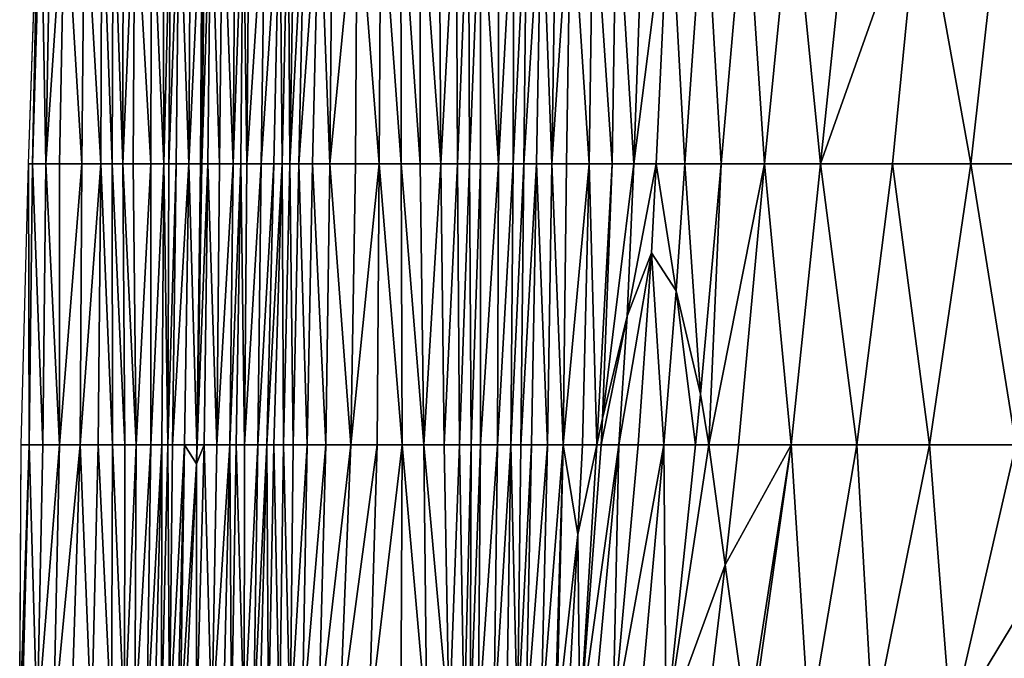
# Model space of a CAD drawing. Units: millimetres. Extents: x -1256 to 574680, y -6485 to 396214.
# Drawn here: x 179014 to 179917, y -5899 to -5314 of the extents above; entities that cross this region are included whole.
import ezdxf

# ---------------------------------------------------------------- set-up
doc = ezdxf.new("R2010")
doc.units = ezdxf.units.MM
doc.header["$LTSCALE"] = 0.5
doc.layers.add('MESH_001', color=6, linetype='Continuous')

msp = doc.modelspace()

# ---------------------------------------------------------------- linework, layer by layer
at = {"elevation": 391520.18}
msp.add_lwpolyline([(197189.95, -6476.69), (179037.52, -6476.69), (179034.89, -6435.05), (179021.2, -6219.02), (179019.61, -6157.98), (179016.33, -6032.48), (179014.48, -5961.35), (179015.89, -5703.69), (179022.54, -5446.02), (179031.26, -5188.35), (179033.21, -4930.69), (179041.9, -4673.02), (179046.7, -4415.35), (179052.47, -4157.69), (179058.21, -3900.02), (179060.16, -3642.35), (179066.18, -3384.69), (179066.18, -3384.69), (179077.09, -3127.02), (179080.89, -2869.36), (179082.46, -2611.69)], dxfattribs=at)
at = {"layer": 'MESH_001'}
for points in [[(179026.33, -5446.02, 391779.8), (179022.54, -5446.02, 391521.49), (179031.26, -5188.35, 391520.73)], [(179031.26, -5188.35, 391520.73), (179033.76, -5188.35, 391779.15), (179026.33, -5446.02, 391779.8)], [(179038.51, -5446.02, 392037.4), (179026.33, -5446.02, 391779.8), (179033.76, -5188.35, 391779.15)], [(179033.76, -5188.35, 391779.15), (179043.13, -5188.35, 392036.99), (179038.51, -5446.02, 392037.4)], [(179038.51, -5446.02, 392037.4), (179055.7, -5188.35, 392294.54), (179050.95, -5446.02, 392294.95)], [(179043.13, -5188.35, 392036.99), (179055.7, -5188.35, 392294.54), (179038.51, -5446.02, 392037.4)], [(179071.35, -5446.02, 392551.83), (179050.95, -5446.02, 392294.95), (179055.7, -5188.35, 392294.54)], [(179055.7, -5188.35, 392294.54), (179073.85, -5188.35, 392551.61), (179071.35, -5446.02, 392551.83)], [(179088.76, -5446.02, 392808.95), (179071.35, -5446.02, 392551.83), (179073.85, -5188.35, 392551.61)], [(179073.85, -5188.35, 392551.61), (179089.8, -5188.35, 392808.86), (179088.76, -5446.02, 392808.95)], [(179099.15, -5446.02, 393066.68), (179088.76, -5446.02, 392808.95), (179089.8, -5188.35, 392808.86)], [(179089.8, -5188.35, 392808.86), (179100.11, -5188.35, 393066.6), (179099.15, -5446.02, 393066.68)], [(179109.04, -5446.02, 393324.48), (179099.15, -5446.02, 393066.68), (179100.11, -5188.35, 393066.6)], [(179100.11, -5188.35, 393066.6), (179109.43, -5188.35, 393324.44), (179109.04, -5446.02, 393324.48)], [(179109.04, -5446.02, 393324.48), (179119.86, -5188.35, 393582.18), (179118.57, -5446.02, 393582.29)], [(179109.43, -5188.35, 393324.44), (179119.86, -5188.35, 393582.18), (179109.04, -5446.02, 393324.48)], [(179134.55, -5446.02, 393839.55), (179118.57, -5446.02, 393582.29), (179119.86, -5188.35, 393582.18)], [(179119.86, -5188.35, 393582.18), (179135.13, -5188.35, 393839.5), (179134.55, -5446.02, 393839.55)], [(179146.4, -5446.02, 394097.16), (179134.55, -5446.02, 393839.55), (179135.13, -5188.35, 393839.5)], [(179135.13, -5188.35, 393839.5), (179145.87, -5188.35, 394097.2), (179146.4, -5446.02, 394097.16)], [(179145.87, -5188.35, 394097.2), (179152.97, -5188.35, 394355.23), (179146.4, -5446.02, 394097.16)], [(179146.4, -5446.02, 394097.16), (179152.97, -5188.35, 394355.23), (179151.24, -5446.02, 394355.38)], [(179151.24, -5446.02, 394355.38), (179160.58, -5188.35, 394613.22), (179157.71, -5446.02, 394613.47)], [(179152.97, -5188.35, 394355.23), (179160.58, -5188.35, 394613.22), (179151.24, -5446.02, 394355.38)], [(179169.43, -5446.02, 394871.09), (179157.71, -5446.02, 394613.47), (179160.58, -5188.35, 394613.22)], [(179160.58, -5188.35, 394613.22), (179170.86, -5188.35, 394870.97), (179169.43, -5446.02, 394871.09)], [(179169.43, -5446.02, 394871.09), (179181.78, -5188.35, 395128.67), (179180.06, -5446.02, 395128.82)], [(179170.86, -5188.35, 394870.97), (179181.78, -5188.35, 395128.67), (179169.43, -5446.02, 394871.09)], [(179181.35, -5446.02, 395186.05), (179180.06, -5446.02, 395128.82), (179181.78, -5188.35, 395128.67)], [(179181.35, -5446.02, 395186.05), (179189.64, -5188.35, 395386.63), (179186.73, -5446.02, 395386.88)], [(179184.51, -5188.35, 395222.23), (179189.64, -5188.35, 395386.63), (179181.35, -5446.02, 395186.05)], [(179181.78, -5188.35, 395128.67), (179184.51, -5188.35, 395222.23), (179181.35, -5446.02, 395186.05)], [(179197.65, -5446.02, 395644.57), (179186.73, -5446.02, 395386.88), (179189.64, -5188.35, 395386.63)], [(179189.64, -5188.35, 395386.63), (179200.23, -5188.35, 395644.34), (179197.65, -5446.02, 395644.57)], [(179210.03, -5446.02, 395902.15), (179197.65, -5446.02, 395644.57), (179200.23, -5188.35, 395644.34)], [(179200.23, -5188.35, 395644.34), (179211.88, -5188.35, 395901.98), (179210.03, -5446.02, 395902.15)], [(179210.03, -5446.02, 395902.15), (179219.23, -5188.35, 396160), (179217.01, -5446.02, 396160.19)], [(179211.88, -5188.35, 395901.98), (179219.23, -5188.35, 396160), (179210.03, -5446.02, 395902.15)], [(179222.71, -5446.02, 396418.34), (179217.01, -5446.02, 396160.19), (179219.23, -5188.35, 396160)], [(179219.23, -5188.35, 396160), (179224.78, -5188.35, 396418.16), (179222.71, -5446.02, 396418.34)], [(179222.71, -5446.02, 396418.34), (179239.29, -5188.35, 396675.53), (179235.85, -5446.02, 396675.83)], [(179224.78, -5188.35, 396418.16), (179239.29, -5188.35, 396675.53), (179222.71, -5446.02, 396418.34)], [(179235.85, -5446.02, 396675.83), (179252.99, -5188.35, 396932.99), (179247.46, -5446.02, 396933.48)], [(179239.29, -5188.35, 396675.53), (179252.99, -5188.35, 396932.99), (179235.85, -5446.02, 396675.83)], [(179255.08, -5446.02, 397191.46), (179247.46, -5446.02, 396933.48), (179252.99, -5188.35, 396932.99)], [(179252.99, -5188.35, 396932.99), (179260.58, -5188.35, 397190.97), (179255.08, -5446.02, 397191.46)], [(179262.14, -5446.02, 397449.5), (179255.08, -5446.02, 397191.46), (179260.58, -5188.35, 397190.97)], [(179260.58, -5188.35, 397190.97), (179266.3, -5188.35, 397449.13), (179262.14, -5446.02, 397449.5)], [(179262.14, -5446.02, 397449.5), (179275.6, -5188.35, 397706.96), (179270.11, -5446.02, 397707.44)], [(179266.3, -5188.35, 397449.13), (179275.6, -5188.35, 397706.96), (179262.14, -5446.02, 397449.5)], [(179270.11, -5446.02, 397707.44), (179289.02, -5188.35, 397964.43), (179282.74, -5446.02, 397964.98)], [(179275.6, -5188.35, 397706.96), (179289.02, -5188.35, 397964.43), (179270.11, -5446.02, 397707.44)], [(179298.67, -5446.02, 398222.25), (179282.74, -5446.02, 397964.98), (179289.02, -5188.35, 397964.43)], [(179289.02, -5188.35, 397964.43), (179301.05, -5188.35, 398222.04), (179298.67, -5446.02, 398222.25)], [(179298.67, -5446.02, 398222.25), (179323.8, -5188.35, 398478.69), (179322.07, -5446.02, 398478.85)], [(179301.05, -5188.35, 398222.04), (179323.8, -5188.35, 398478.69), (179298.67, -5446.02, 398222.25)], [(179343.9, -5446.02, 398735.6), (179322.07, -5446.02, 398478.85), (179323.8, -5188.35, 398478.69)], [(179323.8, -5188.35, 398478.69), (179345.25, -5188.35, 398735.48), (179343.9, -5446.02, 398735.6)], [(179363.94, -5446.02, 398992.49), (179343.9, -5446.02, 398735.6), (179345.25, -5188.35, 398735.48)], [(179345.25, -5188.35, 398735.48), (179363.79, -5188.35, 398992.5), (179363.94, -5446.02, 398992.49)], [(179363.79, -5188.35, 398992.5), (179381.3, -5188.35, 399249.61), (179381.47, -5446.02, 399249.6)], [(179381.47, -5446.02, 399249.6), (179363.94, -5446.02, 398992.49), (179363.79, -5188.35, 398992.5)], [(179381.3, -5188.35, 399249.61), (179398.75, -5188.35, 399506.74), (179400.27, -5446.02, 399506.61)], [(179400.27, -5446.02, 399506.61), (179381.47, -5446.02, 399249.6), (179381.3, -5188.35, 399249.61)], [(179398.75, -5188.35, 399506.74), (179414.42, -5188.35, 399764.03), (179400.27, -5446.02, 399506.61)], [(179400.27, -5446.02, 399506.61), (179414.42, -5188.35, 399764.03), (179415.59, -5446.02, 399763.93)], [(179414.42, -5188.35, 399764.03), (179425.86, -5188.35, 400021.68), (179415.59, -5446.02, 399763.93)], [(179415.59, -5446.02, 399763.93), (179425.86, -5188.35, 400021.68), (179426.7, -5446.02, 400021.6)], [(179425.86, -5188.35, 400021.68), (179436.78, -5188.35, 400279.36), (179426.7, -5446.02, 400021.6)], [(179426.7, -5446.02, 400021.6), (179436.78, -5188.35, 400279.36), (179436.72, -5446.02, 400279.37)], [(179453.17, -5446.02, 400536.59), (179436.72, -5446.02, 400279.37), (179436.78, -5188.35, 400279.36)], [(179436.78, -5188.35, 400279.36), (179453.11, -5188.35, 400536.6), (179453.17, -5446.02, 400536.59)], [(179453.11, -5188.35, 400536.6), (179467.24, -5188.35, 400794), (179453.17, -5446.02, 400536.59)], [(179453.17, -5446.02, 400536.59), (179467.24, -5188.35, 400794), (179466.54, -5446.02, 400794.06)], [(179466.54, -5446.02, 400794.06), (179479.15, -5188.35, 401051.62), (179476.49, -5446.02, 401051.85)], [(179467.24, -5188.35, 400794), (179479.15, -5188.35, 401051.62), (179466.54, -5446.02, 400794.06)], [(179476.49, -5446.02, 401051.85), (179492.62, -5188.35, 401309.09), (179488.13, -5446.02, 401309.48)], [(179479.15, -5188.35, 401051.62), (179492.62, -5188.35, 401309.09), (179476.49, -5446.02, 401051.85)], [(179502.11, -5446.02, 401566.9), (179488.13, -5446.02, 401309.48), (179492.62, -5188.35, 401309.09)], [(179492.62, -5188.35, 401309.09), (179505.94, -5188.35, 401566.57), (179502.11, -5446.02, 401566.9)], [(179502.11, -5446.02, 401566.9), (179519.44, -5188.35, 401824.04), (179515.48, -5446.02, 401824.39)], [(179505.94, -5188.35, 401566.57), (179519.44, -5188.35, 401824.04), (179502.11, -5446.02, 401566.9)], [(179536.16, -5446.02, 402081.23), (179515.48, -5446.02, 401824.39), (179519.44, -5188.35, 401824.04)], [(179519.44, -5188.35, 401824.04), (179540.03, -5188.35, 402080.89), (179536.16, -5446.02, 402081.23)], [(179557.38, -5446.02, 402338.03), (179536.16, -5446.02, 402081.23), (179540.03, -5188.35, 402080.89)], [(179540.03, -5188.35, 402080.89), (179561.2, -5188.35, 402337.69), (179557.38, -5446.02, 402338.03)], [(179577.19, -5446.02, 402594.94), (179557.38, -5446.02, 402338.03), (179561.2, -5188.35, 402337.69)], [(179561.2, -5188.35, 402337.69), (179586.45, -5188.35, 402594.13), (179577.19, -5446.02, 402594.94)], [(179577.19, -5446.02, 402594.94), (179609.99, -5188.35, 402850.71), (179597.77, -5446.02, 402851.78)], [(179586.45, -5188.35, 402594.13), (179609.99, -5188.35, 402850.71), (179577.19, -5446.02, 402594.94)], [(179624.04, -5446.02, 403108.14), (179597.77, -5446.02, 402851.78), (179609.99, -5188.35, 402850.71)], [(179609.99, -5188.35, 402850.71), (179642.2, -5188.35, 403106.55), (179624.04, -5446.02, 403108.14)], [(179657.18, -5446.02, 403363.9), (179624.04, -5446.02, 403108.14), (179642.2, -5188.35, 403106.55)], [(179642.2, -5188.35, 403106.55), (179679.83, -5188.35, 403361.92), (179657.18, -5446.02, 403363.9)], [(179697.03, -5446.02, 403619.06), (179657.18, -5446.02, 403363.9), (179679.83, -5188.35, 403361.92)], [(179679.83, -5188.35, 403361.92), (179722.57, -5188.35, 403616.83), (179697.03, -5446.02, 403619.06)], [(179748.34, -5446.02, 403873.22), (179697.03, -5446.02, 403619.06), (179722.57, -5188.35, 403616.83)], [(179722.57, -5188.35, 403616.83), (179775, -5188.35, 403870.88), (179748.34, -5446.02, 403873.22)], [(179748.34, -5446.02, 403873.22), (179839.53, -5188.35, 404123.9), (179814.12, -5446.02, 404126.12)], [(179775, -5188.35, 403870.88), (179839.53, -5188.35, 404123.9), (179748.34, -5446.02, 403873.22)], [(179885.96, -5446.02, 404378.48), (179814.12, -5446.02, 404126.12), (179839.53, -5188.35, 404123.9)], [(179839.53, -5188.35, 404123.9), (179914.6, -5188.35, 404375.97), (179885.96, -5446.02, 404378.48)], [(179967.02, -5446.02, 404630.05), (179885.96, -5446.02, 404378.48), (179914.6, -5188.35, 404375.97)], [(179914.6, -5188.35, 404375.97), (179998.27, -5188.35, 404627.31), (179967.02, -5446.02, 404630.05)], [(179023.01, -5703.69, 391780.09), (179015.89, -5703.69, 391522.07), (179022.54, -5446.02, 391521.49)], [(179022.54, -5446.02, 391521.49), (179026.33, -5446.02, 391779.8), (179023.01, -5703.69, 391780.09)], [(179035.76, -5703.69, 392037.64), (179023.01, -5703.69, 391780.09), (179026.33, -5446.02, 391779.8)], [(179026.33, -5446.02, 391779.8), (179038.51, -5446.02, 392037.4), (179035.76, -5703.69, 392037.64)], [(179050.96, -5703.69, 392294.95), (179035.76, -5703.69, 392037.64), (179038.51, -5446.02, 392037.4)], [(179038.51, -5446.02, 392037.4), (179050.95, -5446.02, 392294.95), (179050.96, -5703.69, 392294.95)], [(179050.95, -5446.02, 392294.95), (179071.35, -5446.02, 392551.83), (179050.96, -5703.69, 392294.95)], [(179050.96, -5703.69, 392294.95), (179071.35, -5446.02, 392551.83), (179070.01, -5703.69, 392551.94)], [(179070.01, -5703.69, 392551.94), (179088.76, -5446.02, 392808.95), (179086.48, -5703.69, 392809.15)], [(179071.35, -5446.02, 392551.83), (179088.76, -5446.02, 392808.95), (179070.01, -5703.69, 392551.94)], [(179099.39, -5703.69, 393066.66), (179086.48, -5703.69, 392809.15), (179088.76, -5446.02, 392808.95)], [(179088.76, -5446.02, 392808.95), (179099.15, -5446.02, 393066.68), (179099.39, -5703.69, 393066.66)], [(179099.15, -5446.02, 393066.68), (179109.04, -5446.02, 393324.48), (179110.83, -5703.69, 393324.32)], [(179110.83, -5703.69, 393324.32), (179099.39, -5703.69, 393066.66), (179099.15, -5446.02, 393066.68)], [(179109.04, -5446.02, 393324.48), (179118.57, -5446.02, 393582.29), (179121.11, -5703.69, 393582.07)], [(179121.11, -5703.69, 393582.07), (179110.83, -5703.69, 393324.32), (179109.04, -5446.02, 393324.48)], [(179118.57, -5446.02, 393582.29), (179134.55, -5446.02, 393839.55), (179121.11, -5703.69, 393582.07)], [(179121.11, -5703.69, 393582.07), (179134.55, -5446.02, 393839.55), (179134.74, -5703.69, 393839.53)], [(179134.55, -5446.02, 393839.55), (179146.4, -5446.02, 394097.16), (179134.74, -5703.69, 393839.53)], [(179134.74, -5703.69, 393839.53), (179146.4, -5446.02, 394097.16), (179144.71, -5703.69, 394097.3)], [(179150.13, -5703.69, 394355.48), (179144.71, -5703.69, 394097.3), (179146.4, -5446.02, 394097.16)], [(179146.4, -5446.02, 394097.16), (179151.24, -5446.02, 394355.38), (179150.13, -5703.69, 394355.48)], [(179150.13, -5703.69, 394355.48), (179157.71, -5446.02, 394613.47), (179154.62, -5703.69, 394613.74)], [(179151.24, -5446.02, 394355.38), (179157.71, -5446.02, 394613.47), (179150.13, -5703.69, 394355.48)], [(179154.62, -5703.69, 394613.74), (179169.43, -5446.02, 394871.09), (179165.62, -5703.69, 394871.42)], [(179157.71, -5446.02, 394613.47), (179169.43, -5446.02, 394871.09), (179154.62, -5703.69, 394613.74)], [(179176.92, -5703.69, 395129.09), (179165.62, -5703.69, 394871.42), (179169.43, -5446.02, 394871.09)], [(179169.43, -5446.02, 394871.09), (179180.06, -5446.02, 395128.82), (179176.92, -5703.69, 395129.09)], [(179177.07, -5703.69, 395137.15), (179176.92, -5703.69, 395129.09), (179180.06, -5446.02, 395128.82)], [(179177.07, -5703.69, 395137.15), (179186.73, -5446.02, 395386.88), (179183.38, -5703.69, 395387.17)], [(179181.35, -5446.02, 395186.05), (179186.73, -5446.02, 395386.88), (179177.07, -5703.69, 395137.15)], [(179180.06, -5446.02, 395128.82), (179181.35, -5446.02, 395186.05), (179177.07, -5703.69, 395137.15)], [(179195.09, -5703.69, 395644.79), (179183.38, -5703.69, 395387.17), (179186.73, -5446.02, 395386.88)], [(179186.73, -5446.02, 395386.88), (179197.65, -5446.02, 395644.57), (179195.09, -5703.69, 395644.79)], [(179195.09, -5703.69, 395644.79), (179210.03, -5446.02, 395902.15), (179207.03, -5703.69, 395902.41)], [(179197.65, -5446.02, 395644.57), (179210.03, -5446.02, 395902.15), (179195.09, -5703.69, 395644.79)], [(179207.03, -5703.69, 395902.41), (179217.01, -5446.02, 396160.19), (179212.84, -5703.69, 396160.56)], [(179210.03, -5446.02, 395902.15), (179217.01, -5446.02, 396160.19), (179207.03, -5703.69, 395902.41)], [(179220.37, -5703.69, 396418.54), (179212.84, -5703.69, 396160.56), (179217.01, -5446.02, 396160.19)], [(179217.01, -5446.02, 396160.19), (179222.71, -5446.02, 396418.34), (179220.37, -5703.69, 396418.54)], [(179220.37, -5703.69, 396418.54), (179235.85, -5446.02, 396675.83), (179232.57, -5703.69, 396676.12)], [(179222.71, -5446.02, 396418.34), (179235.85, -5446.02, 396675.83), (179220.37, -5703.69, 396418.54)], [(179232.57, -5703.69, 396676.12), (179247.46, -5446.02, 396933.48), (179240.86, -5703.69, 396934.06)], [(179235.85, -5446.02, 396675.83), (179247.46, -5446.02, 396933.48), (179232.57, -5703.69, 396676.12)], [(179240.86, -5703.69, 396934.06), (179255.08, -5446.02, 397191.46), (179247.4, -5703.69, 397192.13)], [(179247.46, -5446.02, 396933.48), (179255.08, -5446.02, 397191.46), (179240.86, -5703.69, 396934.06)], [(179256.07, -5703.69, 397450.03), (179247.4, -5703.69, 397192.13), (179255.08, -5446.02, 397191.46)], [(179255.08, -5446.02, 397191.46), (179262.14, -5446.02, 397449.5), (179256.07, -5703.69, 397450.03)], [(179265.06, -5703.69, 397707.89), (179256.07, -5703.69, 397450.03), (179262.14, -5446.02, 397449.5)], [(179262.14, -5446.02, 397449.5), (179270.11, -5446.02, 397707.44), (179265.06, -5703.69, 397707.89)], [(179277.8, -5703.69, 397965.41), (179265.06, -5703.69, 397707.89), (179270.11, -5446.02, 397707.44)], [(179270.11, -5446.02, 397707.44), (179282.74, -5446.02, 397964.98), (179277.8, -5703.69, 397965.41)], [(179295.11, -5703.69, 398222.56), (179277.8, -5703.69, 397965.41), (179282.74, -5446.02, 397964.98)], [(179282.74, -5446.02, 397964.98), (179298.67, -5446.02, 398222.25), (179295.11, -5703.69, 398222.56)], [(179317.9, -5703.69, 398479.21), (179295.11, -5703.69, 398222.56), (179298.67, -5446.02, 398222.25)], [(179298.67, -5446.02, 398222.25), (179322.07, -5446.02, 398478.85), (179317.9, -5703.69, 398479.21)], [(179317.9, -5703.69, 398479.21), (179343.9, -5446.02, 398735.6), (179341.89, -5703.69, 398735.77)], [(179322.07, -5446.02, 398478.85), (179343.9, -5446.02, 398735.6), (179317.9, -5703.69, 398479.21)], [(179364.79, -5703.69, 398992.41), (179341.89, -5703.69, 398735.77), (179343.9, -5446.02, 398735.6)], [(179343.9, -5446.02, 398735.6), (179363.94, -5446.02, 398992.49), (179364.79, -5703.69, 398992.41)], [(179363.94, -5446.02, 398992.49), (179381.47, -5446.02, 399249.6), (179384.82, -5703.69, 399249.3)], [(179384.82, -5703.69, 399249.3), (179364.79, -5703.69, 398992.41), (179363.94, -5446.02, 398992.49)], [(179381.47, -5446.02, 399249.6), (179400.27, -5446.02, 399506.61), (179384.82, -5703.69, 399249.3)], [(179384.82, -5703.69, 399249.3), (179400.27, -5446.02, 399506.61), (179403.38, -5703.69, 399506.34)], [(179400.27, -5446.02, 399506.61), (179415.59, -5446.02, 399763.93), (179403.38, -5703.69, 399506.34)], [(179403.38, -5703.69, 399506.34), (179415.59, -5446.02, 399763.93), (179417.51, -5703.69, 399763.76)], [(179415.59, -5446.02, 399763.93), (179426.7, -5446.02, 400021.6), (179417.51, -5703.69, 399763.76)], [(179417.51, -5703.69, 399763.76), (179426.7, -5446.02, 400021.6), (179428.08, -5703.69, 400021.48)], [(179426.7, -5446.02, 400021.6), (179436.72, -5446.02, 400279.37), (179428.08, -5703.69, 400021.48)], [(179428.08, -5703.69, 400021.48), (179436.72, -5446.02, 400279.37), (179436.57, -5703.69, 400279.38)], [(179436.57, -5703.69, 400279.38), (179453.17, -5446.02, 400536.59), (179452.15, -5703.69, 400536.68)], [(179436.72, -5446.02, 400279.37), (179453.17, -5446.02, 400536.59), (179436.57, -5703.69, 400279.38)], [(179452.15, -5703.69, 400536.68), (179466.54, -5446.02, 400794.06), (179464.65, -5703.69, 400794.23)], [(179453.17, -5446.02, 400536.59), (179466.54, -5446.02, 400794.06), (179452.15, -5703.69, 400536.68)], [(179464.65, -5703.69, 400794.23), (179476.49, -5446.02, 401051.85), (179473.61, -5703.69, 401052.11)], [(179466.54, -5446.02, 400794.06), (179476.49, -5446.02, 401051.85), (179464.65, -5703.69, 400794.23)], [(179473.61, -5703.69, 401052.11), (179488.13, -5446.02, 401309.48), (179483.33, -5703.69, 401309.9)], [(179476.49, -5446.02, 401051.85), (179488.13, -5446.02, 401309.48), (179473.61, -5703.69, 401052.11)], [(179498.13, -5703.69, 401567.25), (179483.33, -5703.69, 401309.9), (179488.13, -5446.02, 401309.48)], [(179488.13, -5446.02, 401309.48), (179502.11, -5446.02, 401566.9), (179498.13, -5703.69, 401567.25)], [(179512.57, -5703.69, 401824.64), (179498.13, -5703.69, 401567.25), (179502.11, -5446.02, 401566.9)], [(179502.11, -5446.02, 401566.9), (179515.48, -5446.02, 401824.39), (179512.57, -5703.69, 401824.64)], [(179512.57, -5703.69, 401824.64), (179536.16, -5446.02, 402081.23), (179530.11, -5703.69, 402081.75)], [(179515.48, -5446.02, 401824.39), (179536.16, -5446.02, 402081.23), (179512.57, -5703.69, 401824.64)], [(179543.33, -5703.69, 402279.8), (179530.11, -5703.69, 402081.75), (179536.16, -5446.02, 402081.23)], [(179543.33, -5703.69, 402279.8), (179536.16, -5446.02, 402081.23), (179557.38, -5446.02, 402338.03)], [(179543.33, -5703.69, 402279.8), (179557.38, -5446.02, 402338.03), (179548.49, -5679.65, 402338.81)], [(179548.49, -5679.65, 402338.81), (179557.38, -5446.02, 402338.03), (179577.19, -5446.02, 402594.94)], [(179577.19, -5446.02, 402594.94), (179570.95, -5585.92, 402595.49), (179548.49, -5679.65, 402338.81)], [(179570.95, -5585.92, 402595.49), (179577.19, -5446.02, 402594.94), (179597.77, -5446.02, 402851.78)], [(179597.77, -5446.02, 402851.78), (179593.4, -5527.69, 402852.16), (179570.95, -5585.92, 402595.49)], [(179593.4, -5527.69, 402852.16), (179597.77, -5446.02, 402851.78), (179615.86, -5562.64, 403108.86)], [(179615.86, -5562.64, 403108.86), (179597.77, -5446.02, 402851.78), (179624.04, -5446.02, 403108.14)], [(179615.86, -5562.64, 403108.86), (179624.04, -5446.02, 403108.14), (179638.32, -5657.13, 403365.55)], [(179638.32, -5657.13, 403365.55), (179624.04, -5446.02, 403108.14), (179657.18, -5446.02, 403363.9)], [(179645.81, -5703.69, 403451.13), (179638.32, -5657.13, 403365.55), (179657.18, -5446.02, 403363.9)], [(179672.98, -5703.69, 403621.17), (179645.81, -5703.69, 403451.13), (179697.03, -5446.02, 403619.06)], [(179645.81, -5703.69, 403451.13), (179657.18, -5446.02, 403363.9), (179697.03, -5446.02, 403619.06)], [(179721.37, -5703.69, 403875.58), (179672.98, -5703.69, 403621.17), (179697.03, -5446.02, 403619.06)], [(179697.03, -5446.02, 403619.06), (179748.34, -5446.02, 403873.22), (179721.37, -5703.69, 403875.58)], [(179781.68, -5703.69, 404128.96), (179721.37, -5703.69, 403875.58), (179748.34, -5446.02, 403873.22)], [(179748.34, -5446.02, 403873.22), (179814.12, -5446.02, 404126.12), (179781.68, -5703.69, 404128.96)], [(179848.19, -5703.69, 404381.78), (179781.68, -5703.69, 404128.96), (179814.12, -5446.02, 404126.12)], [(179814.12, -5446.02, 404126.12), (179885.96, -5446.02, 404378.48), (179848.19, -5703.69, 404381.78)], [(179927.08, -5703.69, 404633.54), (179848.19, -5703.69, 404381.78), (179885.96, -5446.02, 404378.48)], [(179885.96, -5446.02, 404378.48), (179967.02, -5446.02, 404630.05), (179927.08, -5703.69, 404633.54)], [(179563.6, -5703.69, 402596.13), (179593.4, -5527.69, 402852.16), (179581.23, -5703.69, 402853.23)], [(179570.95, -5585.92, 402595.49), (179593.4, -5527.69, 402852.16), (179563.6, -5703.69, 402596.13)], [(179604.61, -5703.69, 403109.84), (179581.23, -5703.69, 402853.23), (179593.4, -5527.69, 402852.16)], [(179593.4, -5527.69, 402852.16), (179615.86, -5562.64, 403108.86), (179604.61, -5703.69, 403109.84)], [(179633.77, -5703.69, 403365.95), (179604.61, -5703.69, 403109.84), (179615.86, -5562.64, 403108.86)], [(179615.86, -5562.64, 403108.86), (179638.32, -5657.13, 403365.55), (179633.77, -5703.69, 403365.95)], [(179547.14, -5703.69, 402338.92), (179570.95, -5585.92, 402595.49), (179563.6, -5703.69, 402596.13)], [(179548.49, -5679.65, 402338.81), (179570.95, -5585.92, 402595.49), (179547.14, -5703.69, 402338.92)], [(179633.77, -5703.69, 403365.95), (179638.32, -5657.13, 403365.55), (179645.81, -5703.69, 403451.13)], [(179543.33, -5703.69, 402279.8), (179548.49, -5679.65, 402338.81), (179547.14, -5703.69, 402338.92)], [(179014.48, -5961.35, 391522.2), (179023.01, -5703.69, 391780.09), (179016.38, -5961.35, 391780.67)], [(179015.89, -5703.69, 391522.07), (179023.01, -5703.69, 391780.09), (179014.48, -5961.35, 391522.2)], [(179030.57, -5961.35, 392038.09), (179016.38, -5961.35, 391780.67), (179023.01, -5703.69, 391780.09)], [(179023.01, -5703.69, 391780.09), (179035.76, -5703.69, 392037.64), (179030.57, -5961.35, 392038.09)], [(179030.57, -5961.35, 392038.09), (179050.96, -5703.69, 392294.95), (179045.52, -5961.35, 392295.43)], [(179035.76, -5703.69, 392037.64), (179050.96, -5703.69, 392294.95), (179030.57, -5961.35, 392038.09)], [(179045.52, -5961.35, 392295.43), (179070.01, -5703.69, 392551.94), (179061.64, -5961.35, 392552.68)], [(179050.96, -5703.69, 392294.95), (179070.01, -5703.69, 392551.94), (179045.52, -5961.35, 392295.43)], [(179080.31, -5961.35, 392809.69), (179061.64, -5961.35, 392552.68), (179070.01, -5703.69, 392551.94)], [(179070.01, -5703.69, 392551.94), (179086.48, -5703.69, 392809.15), (179080.31, -5961.35, 392809.69)], [(179098.45, -5961.35, 393066.75), (179080.31, -5961.35, 392809.69), (179086.48, -5703.69, 392809.15)], [(179086.48, -5703.69, 392809.15), (179099.39, -5703.69, 393066.66), (179098.45, -5961.35, 393066.75)], [(179110.45, -5961.35, 393324.35), (179098.45, -5961.35, 393066.75), (179099.39, -5703.69, 393066.66)], [(179099.39, -5703.69, 393066.66), (179110.83, -5703.69, 393324.32), (179110.45, -5961.35, 393324.35)], [(179110.45, -5961.35, 393324.35), (179121.11, -5703.69, 393582.07), (179120.11, -5961.35, 393582.15)], [(179110.83, -5703.69, 393324.32), (179121.11, -5703.69, 393582.07), (179110.45, -5961.35, 393324.35)], [(179120.11, -5961.35, 393582.15), (179134.74, -5703.69, 393839.53), (179131.01, -5961.35, 393839.86)], [(179121.11, -5703.69, 393582.07), (179134.74, -5703.69, 393839.53), (179120.11, -5961.35, 393582.15)], [(179131.01, -5961.35, 393839.86), (179144.71, -5703.69, 394097.3), (179138.15, -5961.35, 394097.88)], [(179134.74, -5703.69, 393839.53), (179144.71, -5703.69, 394097.3), (179131.01, -5961.35, 393839.86)], [(179144.51, -5961.35, 394355.97), (179138.15, -5961.35, 394097.88), (179144.71, -5703.69, 394097.3)], [(179144.71, -5703.69, 394097.3), (179150.13, -5703.69, 394355.48), (179144.51, -5961.35, 394355.97)], [(179151.85, -5961.35, 394613.98), (179144.51, -5961.35, 394355.97), (179150.13, -5703.69, 394355.48)], [(179150.13, -5703.69, 394355.48), (179154.62, -5703.69, 394613.74), (179151.85, -5961.35, 394613.98)], [(179151.85, -5961.35, 394613.98), (179165.62, -5703.69, 394871.42), (179159.03, -5961.35, 394872)], [(179154.62, -5703.69, 394613.74), (179165.62, -5703.69, 394871.42), (179151.85, -5961.35, 394613.98)], [(179161.66, -5961.35, 394960.96), (179159.03, -5961.35, 394872), (179165.62, -5703.69, 394871.42)], [(179161.66, -5961.35, 394960.96), (179165.62, -5703.69, 394871.42), (179176.37, -5721.2, 395129.14)], [(179165.62, -5703.69, 394871.42), (179176.92, -5703.69, 395129.09), (179176.37, -5721.2, 395129.14)], [(179176.37, -5961.35, 395387.79), (179176.37, -5721.2, 395129.14), (179183.38, -5703.69, 395387.17)], [(179176.37, -5721.2, 395129.14), (179177.07, -5703.69, 395137.15), (179183.38, -5703.69, 395387.17)], [(179190.43, -5961.35, 395645.2), (179176.37, -5961.35, 395387.79), (179183.38, -5703.69, 395387.17)], [(179176.37, -5721.2, 395129.14), (179176.92, -5703.69, 395129.09), (179177.07, -5703.69, 395137.15)], [(179183.38, -5703.69, 395387.17), (179195.09, -5703.69, 395644.79), (179190.43, -5961.35, 395645.2)], [(179190.43, -5961.35, 395645.2), (179207.03, -5703.69, 395902.41), (179200.92, -5961.35, 395902.94)], [(179195.09, -5703.69, 395644.79), (179207.03, -5703.69, 395902.41), (179190.43, -5961.35, 395645.2)], [(179208.69, -5961.35, 396160.92), (179200.92, -5961.35, 395902.94), (179207.03, -5703.69, 395902.41)], [(179207.03, -5703.69, 395902.41), (179212.84, -5703.69, 396160.56), (179208.69, -5961.35, 396160.92)], [(179220.11, -5961.35, 396418.57), (179208.69, -5961.35, 396160.92), (179212.84, -5703.69, 396160.56)], [(179212.84, -5703.69, 396160.56), (179220.37, -5703.69, 396418.54), (179220.11, -5961.35, 396418.57)], [(179220.11, -5961.35, 396418.57), (179232.57, -5703.69, 396676.12), (179228.83, -5961.35, 396676.45)], [(179220.37, -5703.69, 396418.54), (179232.57, -5703.69, 396676.12), (179220.11, -5961.35, 396418.57)], [(179228.83, -5961.35, 396676.45), (179240.86, -5703.69, 396934.06), (179234.19, -5961.35, 396934.64)], [(179232.57, -5703.69, 396676.12), (179240.86, -5703.69, 396934.06), (179228.83, -5961.35, 396676.45)], [(179242.37, -5961.35, 397192.57), (179234.19, -5961.35, 396934.64), (179240.86, -5703.69, 396934.06)], [(179240.86, -5703.69, 396934.06), (179247.4, -5703.69, 397192.13), (179242.37, -5961.35, 397192.57)], [(179252.44, -5961.35, 397450.35), (179242.37, -5961.35, 397192.57), (179247.4, -5703.69, 397192.13)], [(179247.4, -5703.69, 397192.13), (179256.07, -5703.69, 397450.03), (179252.44, -5961.35, 397450.35)], [(179262.23, -5961.35, 397708.13), (179252.44, -5961.35, 397450.35), (179256.07, -5703.69, 397450.03)], [(179256.07, -5703.69, 397450.03), (179265.06, -5703.69, 397707.89), (179262.23, -5961.35, 397708.13)], [(179262.23, -5961.35, 397708.13), (179277.8, -5703.69, 397965.41), (179273.29, -5961.35, 397965.81)], [(179265.06, -5703.69, 397707.89), (179277.8, -5703.69, 397965.41), (179262.23, -5961.35, 397708.13)], [(179273.29, -5961.35, 397965.81), (179295.11, -5703.69, 398222.56), (179288.12, -5961.35, 398223.17)], [(179277.8, -5703.69, 397965.41), (179295.11, -5703.69, 398222.56), (179273.29, -5961.35, 397965.81)], [(179288.12, -5961.35, 398223.17), (179317.9, -5703.69, 398479.21), (179307.38, -5961.35, 398480.13)], [(179295.11, -5703.69, 398222.56), (179317.9, -5703.69, 398479.21), (179288.12, -5961.35, 398223.17)], [(179307.38, -5961.35, 398480.13), (179341.89, -5703.69, 398735.77), (179334.38, -5961.35, 398736.43)], [(179317.9, -5703.69, 398479.21), (179341.89, -5703.69, 398735.77), (179307.38, -5961.35, 398480.13)], [(179334.38, -5961.35, 398736.43), (179364.79, -5703.69, 398992.41), (179363.71, -5961.35, 398992.51)], [(179341.89, -5703.69, 398735.77), (179364.79, -5703.69, 398992.41), (179334.38, -5961.35, 398736.43)], [(179387.51, -5961.35, 399249.07), (179363.71, -5961.35, 398992.51), (179364.79, -5703.69, 398992.41)], [(179364.79, -5703.69, 398992.41), (179384.82, -5703.69, 399249.3), (179387.51, -5961.35, 399249.07)], [(179384.82, -5703.69, 399249.3), (179403.38, -5703.69, 399506.34), (179407.99, -5961.35, 399505.94)], [(179407.99, -5961.35, 399505.94), (179387.51, -5961.35, 399249.07), (179384.82, -5703.69, 399249.3)], [(179403.38, -5703.69, 399506.34), (179417.51, -5703.69, 399763.76), (179407.99, -5961.35, 399505.94)], [(179407.99, -5961.35, 399505.94), (179417.51, -5703.69, 399763.76), (179421.64, -5961.35, 399763.4)], [(179417.51, -5703.69, 399763.76), (179428.08, -5703.69, 400021.48), (179421.64, -5961.35, 399763.4)], [(179421.64, -5961.35, 399763.4), (179428.08, -5703.69, 400021.48), (179427.17, -5961.35, 400021.56)], [(179427.17, -5961.35, 400021.56), (179436.57, -5703.69, 400279.38), (179434.44, -5961.35, 400279.57)], [(179428.08, -5703.69, 400021.48), (179436.57, -5703.69, 400279.38), (179427.17, -5961.35, 400021.56)], [(179434.44, -5961.35, 400279.57), (179452.15, -5703.69, 400536.68), (179448.85, -5961.35, 400536.97)], [(179436.57, -5703.69, 400279.38), (179452.15, -5703.69, 400536.68), (179434.44, -5961.35, 400279.57)], [(179448.85, -5961.35, 400536.97), (179464.65, -5703.69, 400794.23), (179460.38, -5961.35, 400794.6)], [(179452.15, -5703.69, 400536.68), (179464.65, -5703.69, 400794.23), (179448.85, -5961.35, 400536.97)], [(179470.66, -5961.35, 401052.36), (179460.38, -5961.35, 400794.6), (179464.65, -5703.69, 400794.23)], [(179464.65, -5703.69, 400794.23), (179473.61, -5703.69, 401052.11), (179470.66, -5961.35, 401052.36)], [(179470.66, -5961.35, 401052.36), (179483.33, -5703.69, 401309.9), (179478.21, -5961.35, 401310.35)], [(179473.61, -5703.69, 401052.11), (179483.33, -5703.69, 401309.9), (179470.66, -5961.35, 401052.36)], [(179478.21, -5961.35, 401310.35), (179498.13, -5703.69, 401567.25), (179492.06, -5961.35, 401567.78)], [(179483.33, -5703.69, 401309.9), (179498.13, -5703.69, 401567.25), (179478.21, -5961.35, 401310.35)], [(179492.06, -5961.35, 401567.78), (179512.57, -5703.69, 401824.64), (179504.82, -5961.35, 401825.32)], [(179498.13, -5703.69, 401567.25), (179512.57, -5703.69, 401824.64), (179492.06, -5961.35, 401567.78)], [(179506.31, -5961.35, 401856.73), (179504.82, -5961.35, 401825.32), (179512.57, -5703.69, 401824.64)], [(179506.31, -5961.35, 401856.73), (179512.57, -5703.69, 401824.64), (179526.03, -5785.76, 402082.11)], [(179512.57, -5703.69, 401824.64), (179530.11, -5703.69, 402081.75), (179526.03, -5785.76, 402082.11)], [(179527.79, -5961.35, 402340.62), (179526.03, -5785.76, 402082.11), (179543.33, -5703.69, 402279.8)], [(179526.03, -5785.76, 402082.11), (179530.11, -5703.69, 402081.75), (179543.33, -5703.69, 402279.8)], [(179527.79, -5961.35, 402340.62), (179543.33, -5703.69, 402279.8), (179547.14, -5703.69, 402338.92)], [(179527.79, -5961.35, 402340.62), (179563.6, -5703.69, 402596.13), (179539.56, -5961.35, 402598.23)], [(179547.14, -5703.69, 402338.92), (179563.6, -5703.69, 402596.13), (179527.79, -5961.35, 402340.62)], [(179558, -5961.35, 402855.26), (179539.56, -5961.35, 402598.23), (179563.6, -5703.69, 402596.13)], [(179563.6, -5703.69, 402596.13), (179581.23, -5703.69, 402853.23), (179558, -5961.35, 402855.26)], [(179558, -5961.35, 402855.26), (179604.61, -5703.69, 403109.84), (179581.58, -5961.35, 403111.86)], [(179581.23, -5703.69, 402853.23), (179604.61, -5703.69, 403109.84), (179558, -5961.35, 402855.26)], [(179606.75, -5961.35, 403368.32), (179581.58, -5961.35, 403111.86), (179604.61, -5703.69, 403109.84)], [(179604.61, -5703.69, 403109.84), (179633.77, -5703.69, 403365.95), (179606.75, -5961.35, 403368.32)], [(179606.75, -5961.35, 403368.32), (179645.81, -5703.69, 403451.13), (179660.77, -5813.57, 403622.23)], [(179606.75, -5961.35, 403368.32), (179633.77, -5703.69, 403365.95), (179645.81, -5703.69, 403451.13)], [(179660.77, -5813.57, 403622.23), (179645.81, -5703.69, 403451.13), (179672.98, -5703.69, 403621.17)], [(179681.39, -5961.35, 403857.83), (179660.77, -5813.57, 403622.23), (179721.37, -5703.69, 403875.58)], [(179660.77, -5813.57, 403622.23), (179672.98, -5703.69, 403621.17), (179721.37, -5703.69, 403875.58)], [(179685.15, -5961.35, 403878.75), (179681.39, -5961.35, 403857.83), (179721.37, -5703.69, 403875.58)], [(179737.95, -5961.35, 404132.79), (179685.15, -5961.35, 403878.75), (179721.37, -5703.69, 403875.58)], [(179721.37, -5703.69, 403875.58), (179781.68, -5703.69, 404128.96), (179737.95, -5961.35, 404132.79)], [(179796.31, -5961.35, 404386.32), (179737.95, -5961.35, 404132.79), (179781.68, -5703.69, 404128.96)], [(179781.68, -5703.69, 404128.96), (179848.19, -5703.69, 404381.78), (179796.31, -5961.35, 404386.32)], [(179867.89, -5961.35, 404638.72), (179796.31, -5961.35, 404386.32), (179848.19, -5703.69, 404381.78)], [(179848.19, -5703.69, 404381.78), (179927.08, -5703.69, 404633.54), (179867.89, -5961.35, 404638.72)], [(179867.89, -5961.35, 404638.72), (180023.9, -5703.69, 404883.72), (179969.58, -5961.35, 404888.47)], [(179927.08, -5703.69, 404633.54), (180023.9, -5703.69, 404883.72), (179867.89, -5961.35, 404638.72)], [(179161.66, -5961.35, 394960.96), (179176.37, -5721.2, 395129.14), (179165.84, -5961.35, 395130.06)], [(179176.37, -5961.35, 395387.79), (179165.84, -5961.35, 395130.06), (179176.37, -5721.2, 395129.14)], [(179506.31, -5961.35, 401856.73), (179526.03, -5785.76, 402082.11), (179516.18, -5961.35, 402082.97)], [(179527.79, -5961.35, 402340.62), (179516.18, -5961.35, 402082.97), (179526.03, -5785.76, 402082.11)], [(179643.26, -5961.35, 403623.77), (179606.75, -5961.35, 403368.32), (179660.77, -5813.57, 403622.23)], [(179643.26, -5961.35, 403623.77), (179660.77, -5813.57, 403622.23), (179681.39, -5961.35, 403857.83)]]:
    msp.add_3dface(points, dxfattribs=at)

doc.saveas('drawing.dxf')
